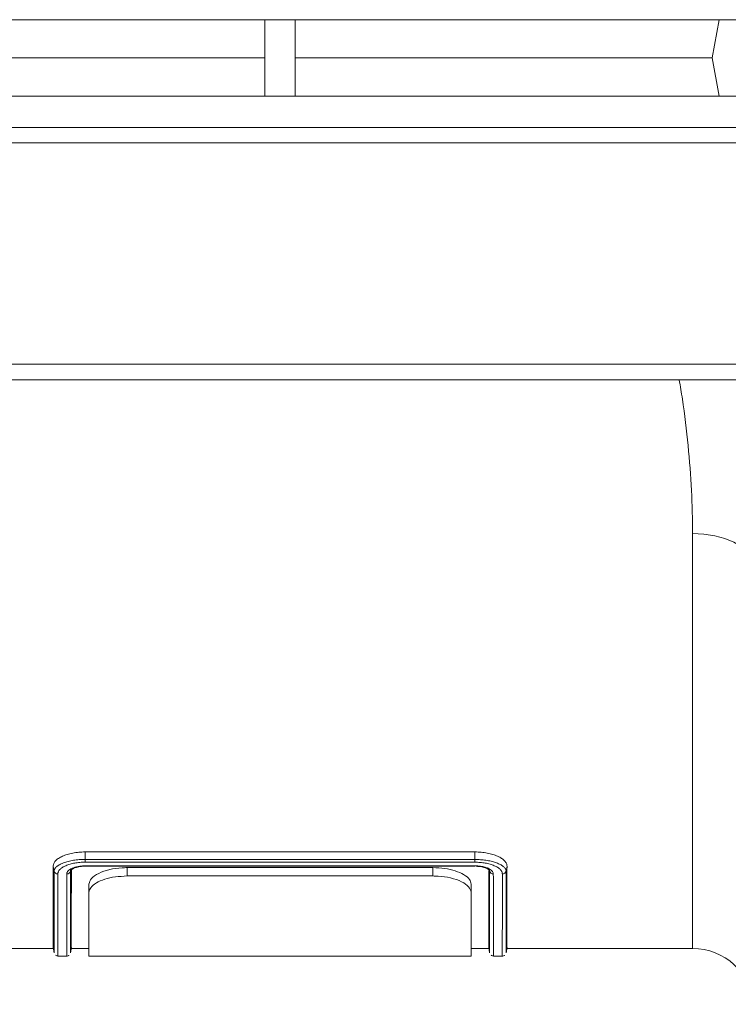
# Model space of a CAD drawing. Units: millimetres. Extents: x 0 to 4200, y 0 to 2970.
# Drawn here: x 1217 to 1310, y 2364 to 2493 of the extents above; entities that cross this region are included whole.
import ezdxf

# ---------------------------------------------------------------- set-up
doc = ezdxf.new("R2010")
doc.units = ezdxf.units.MM
doc.layers.add('ACO_DRAINAGE', color=7, linetype='Continuous')
doc.layers.add('ACO_LAYOUT', color=100, linetype='Continuous')

# ---------------------------------------------------------------- blocks, each defined once
blk = doc.blocks.new('ACO - 32804 - PLAN')
at = {"layer": 'ACO_LAYOUT', "color": 7, "linetype": 'Continuous', "lineweight": 0}
for p, q in [((-996.26, 121.5), (1013.74, 121.5)), ((-793.26, 111.5), (-793.26, 121.5)), ((-789.26, 111.5), (-789.26, 121.5)), ((-733.81, 121.5), (-734.7, 116.5)), ((-847.82, 116.5), (-793.26, 116.5)), ((-789.26, 116.5), (-734.7, 116.5)), ((-733.81, 111.5), (-734.7, 116.5)), ((1013.74, 111.5), (-996.26, 111.5)), ((1013.74, 107.4), (-996.26, 107.4)), ((-996.26, 105.4), (1013.74, 105.4)), ((-996.26, 76.45), (1013.74, 76.45)), ((-996.26, 74.4), (1013.74, 74.4)), ((-816.76, 12.63), (-765.75, 12.63)), ((-816.76, 11.65), (-816.76, 12.63)), ((-816.76, 11.65), (-816.76, 11.65)), ((-816.76, 11.65), (-765.76, 11.65)), ((-765.76, 11.65), (-765.75, 12.63)), ((-765.76, 11.65), (-765.76, 11.65)), ((-820.84, 10.12), (-820.95, 10.79)), ((-816.76, 10.81), (-765.75, 10.81)), ((-816.76, 10.76), (-765.76, 10.76)), ((-765.77, 11.29), (-816.75, 11.29)), ((-811.26, 10.58), (-811.26, 9.48)), ((-811.26, 10.58), (-771.26, 10.58)), ((-771.26, 9.48), (-771.26, 10.58)), ((-761.68, 10.12), (-761.56, 10.78)), ((-818.68, 10.13), (-818.66, 10.24)), ((-811.26, 9.48), (-771.26, 9.48)), ((-763.84, 10.13), (-763.86, 10.26)), ((-816.26, 7.35), (-816.26, 8.43)), ((-766.26, 8.43), (-766.26, 7.35)), ((-816.26, -1), (-816.26, 7.35)), ((-766.26, 7.35), (-766.26, -1)), ((-845.24, 0), (-820.93, 0)), ((-820.95, 0.11), (-820.83, -0.59)), ((-818.69, -0.59), (-818.56, 0.11)), ((-818.58, 0), (-816.26, 0)), ((-766.26, 0), (-763.93, 0)), ((-763.95, 0.11), (-763.83, -0.59)), ((-761.69, -0.59), (-761.56, 0.11)), ((-761.58, 0), (-737.27, 0)), ((-820.34, -1), (-819.18, -1)), ((-818.68, -0.56), (-818.68, -0.57)), ((-816.26, -1), (-766.26, -1)), ((-763.83, -0.56), (-763.83, -0.54)), ((-763.34, -1), (-762.18, -1))]:
    blk.add_line(p, q, dxfattribs=at)
at = {"layer": 'ACO_LAYOUT', "color": 8, "linetype": 'Continuous', "lineweight": 0}
for p, q in [((-737.27, 0), (-737.27, 54.27)), ((-818.68, -0.53), (-818.68, -0.56)), ((-763.83, -0.54), (-763.83, -0.52))]:
    blk.add_line(p, q, dxfattribs=at)
at = {"layer": 'ACO_LAYOUT', "color": 7, "linetype": 'Continuous', "lineweight": 0, "flags": 128}
blk.add_lwpolyline([(-737.27, 54.27), (-735.8, 54.2), (-734.37, 53.98), (-733.05, 53.63), (-731.87, 53.15), (-730.87, 52.56), (-730.1, 51.89), (-729.57, 51.15), (-729.3, 50.37)], dxfattribs=at)
at = {"layer": 'ACO_LAYOUT', "color": 7, "linetype": 'Continuous', "lineweight": 0}
blk.add_arc((-737.27, -8), 8, 5, 90, dxfattribs=at)
at = {"layer": 'ACO_LAYOUT', "color": 8, "linetype": 'Continuous', "lineweight": 0}
for points, knots in [([(-737.27, 54.27), (-737.3, 56.15), (-737.35, 59.9), (-737.83, 65.8), (-738.38, 70.64), (-738.88, 73.55), (-739.03, 74.4)], [0, 0, 0, 0, 0.290433, 0.582376, 0.878934, 1, 1, 1, 1]), ([(-820.35, 9.75), (-820.34, 8.34), (-820.34, 5.52), (-820.34, 2.54), (-820.34, 0.46), (-820.34, -0.78), (-820.34, -0.91), (-820.34, -0.97)], [0, 0, 0, 0, 0.211323, 0.424423, 0.618217, 0.81338, 1, 1, 1, 1]), ([(-819.18, -0.96), (-819.18, -0.91), (-819.18, -0.82), (-819.18, 0.36), (-819.17, 1.76), (-819.17, 3), (-819.17, 4.2), (-819.17, 6.38), (-819.17, 8.63), (-819.17, 9.76)], [0, 0, 0, 0, 0.171825, 0.369474, 0.568576, 0.58822, 0.666808, 0.832974, 1, 1, 1, 1]), ([(-763.35, 9.76), (-763.34, 8.33), (-763.34, 5.46), (-763.34, 2.47), (-763.34, 0.42), (-763.34, -0.79), (-763.34, -0.91), (-763.34, -0.97)], [0, 0, 0, 0, 0.214778, 0.431426, 0.623532, 0.816972, 1, 1, 1, 1]), ([(-762.18, -0.96), (-762.18, -0.91), (-762.18, -0.81), (-762.18, 0.4), (-762.17, 2.5), (-762.17, 5.51), (-762.17, 8.34), (-762.17, 9.75)], [0, 0, 0, 0, 0.1750737, 0.3745032, 0.5754256, 0.7868223, 1, 1, 1, 1])]:
    blk.add_open_spline(points, degree=3, knots=knots, dxfattribs=at)
at = {"layer": 'ACO_LAYOUT', "color": 7, "linetype": 'Continuous', "lineweight": 0}
for points, knots in [([(-820.95, 10.79), (-820.93, 10.9), (-820.91, 11.02), (-820.82, 11.25), (-820.74, 11.36), (-820.59, 11.52), (-820.53, 11.58), (-820.4, 11.68), (-820.33, 11.74), (-820.1, 11.89), (-819.93, 11.98), (-819.54, 12.15), (-819.33, 12.23), (-818.87, 12.37), (-818.63, 12.43), (-818.12, 12.53), (-817.85, 12.57), (-817.45, 12.6), (-817.31, 12.61), (-817.04, 12.62), (-816.9, 12.63), (-816.76, 12.63)], [0, 0, 0, 0, 0.125, 0.125, 0.25, 0.25, 0.3125, 0.3125, 0.375, 0.375, 0.5, 0.5, 0.625, 0.625, 0.75, 0.75, 0.875, 0.875, 0.9375, 0.9375, 1, 1, 1, 1]), ([(-820.83, 10.11), (-820.81, 10.22), (-820.79, 10.32), (-820.69, 10.51), (-820.61, 10.6), (-820.4, 10.78), (-820.27, 10.87), (-819.97, 11.04), (-819.8, 11.11), (-819.42, 11.26), (-819.21, 11.32), (-818.77, 11.44), (-818.54, 11.49), (-818.05, 11.57), (-817.79, 11.6), (-817.41, 11.63), (-817.28, 11.63), (-817.02, 11.64), (-816.89, 11.64), (-816.76, 11.65)], [0, 0, 0, 0, 0.125, 0.125, 0.25, 0.25, 0.375, 0.375, 0.5, 0.5, 0.625, 0.625, 0.75, 0.75, 0.875, 0.875, 0.9375, 0.9375, 1, 1, 1, 1]), ([(-816.76, 11.65), (-816.76, 11.57), (-816.76, 11.5), (-816.76, 11.37), (-816.75, 11.32), (-816.75, 11.29)], [0, 0, 0, 0, 0.5, 0.5, 1, 1, 1, 1]), ([(-765.76, 11.65), (-765.76, 11.57), (-765.76, 11.5), (-765.76, 11.37), (-765.77, 11.32), (-765.77, 11.29)], [0, 0, 0, 0, 0.5, 0.5, 1, 1, 1, 1]), ([(-765.76, 11.65), (-765.51, 11.64), (-765.27, 11.63), (-764.78, 11.6), (-764.55, 11.58), (-764.08, 11.51), (-763.86, 11.46), (-763.44, 11.36), (-763.24, 11.3), (-762.87, 11.18), (-762.69, 11.11), (-762.39, 10.96), (-762.25, 10.88), (-762.02, 10.71), (-761.93, 10.62), (-761.82, 10.49), (-761.79, 10.45), (-761.74, 10.36), (-761.72, 10.31), (-761.7, 10.27)], [0, 0, 0, 0, 0.125, 0.125, 0.25, 0.25, 0.375, 0.375, 0.5, 0.5, 0.625, 0.625, 0.75, 0.75, 0.875, 0.875, 0.9375, 0.9375, 1, 1, 1, 1]), ([(-765.75, 12.63), (-765.48, 12.62), (-765.2, 12.61), (-764.8, 12.58), (-764.66, 12.56), (-764.4, 12.53), (-764.27, 12.51), (-763.89, 12.43), (-763.65, 12.37), (-763.19, 12.24), (-762.98, 12.16), (-762.59, 11.98), (-762.42, 11.89), (-762.11, 11.69), (-761.99, 11.58), (-761.78, 11.36), (-761.7, 11.25), (-761.61, 11.07), (-761.59, 11.02), (-761.57, 10.9), (-761.57, 10.84), (-761.56, 10.78)], [0, 0, 0, 0, 0.125, 0.125, 0.1875, 0.1875, 0.25, 0.25, 0.375, 0.375, 0.5, 0.5, 0.625, 0.625, 0.75, 0.75, 0.875, 0.875, 0.9375, 0.9375, 1, 1, 1, 1]), ([(-820.93, 0.05), (-820.93, 0.09), (-820.93, 0.16), (-820.94, 1.28), (-820.94, 3.31), (-820.94, 6.35), (-820.95, 9.3), (-820.95, 10.79)], [0, 0, 0, 0, 0.161394, 0.357933, 0.555918, 0.776928, 1, 1, 1, 1]), ([(-816.75, 11.29), (-816.87, 11.28), (-816.99, 11.28), (-817.22, 11.27), (-817.34, 11.27), (-817.68, 11.24), (-817.91, 11.21), (-818.34, 11.13), (-818.55, 11.08), (-818.94, 10.97), (-819.12, 10.9), (-819.46, 10.76), (-819.61, 10.68), (-819.87, 10.51), (-819.99, 10.42), (-820.17, 10.23), (-820.23, 10.14), (-820.31, 9.94), (-820.33, 9.85), (-820.35, 9.75)], [0, 0, 0, 0, 0.0625, 0.0625, 0.125, 0.125, 0.25, 0.25, 0.375, 0.375, 0.5, 0.5, 0.625, 0.625, 0.75, 0.75, 0.875, 0.875, 1, 1, 1, 1]), ([(-819.17, 9.76), (-819.17, 9.79), (-819.17, 9.82), (-819.15, 9.89), (-819.14, 9.92), (-819.09, 10.02), (-819.05, 10.09), (-818.93, 10.21), (-818.86, 10.27), (-818.68, 10.39), (-818.58, 10.44), (-818.25, 10.59), (-817.98, 10.67), (-817.55, 10.75), (-817.4, 10.77), (-817.16, 10.79), (-817.08, 10.8), (-816.92, 10.81), (-816.84, 10.81), (-816.76, 10.81)], [0, 0, 0, 0, 0.0625, 0.0625, 0.125, 0.125, 0.25, 0.25, 0.375, 0.375, 0.5, 0.5, 0.75, 0.75, 0.875, 0.875, 0.9375, 0.9375, 1, 1, 1, 1]), ([(-818.67, 10.2), (-818.67, 10.2), (-818.67, 10.25), (-818.6, 10.29), (-818.28, 10.5), (-817.76, 10.66), (-817.21, 10.75), (-816.87, 10.75), (-816.75, 10.75)], [0, 0, 0, 0, 0.003407, 0.212732, 0.425428, 0.646625, 0.887064, 1, 1, 1, 1]), ([(-816.76, 10.76), (-816.76, 10.76), (-816.76, 10.77), (-816.76, 10.79), (-816.76, 10.8), (-816.76, 10.81)], [0, 0, 0, 0, 0.642011, 0.896714, 1, 1, 1, 1]), ([(-816.26, 8.43), (-816.19, 8.67), (-816.07, 9.16), (-815.08, 9.85), (-813.66, 10.35), (-812.28, 10.56), (-811.48, 10.57), (-811.26, 10.58)], [0, 0, 0, 0, 0.237979, 0.476169, 0.706567, 0.917798, 1, 1, 1, 1]), ([(-771.26, 10.58), (-770.73, 10.55), (-769.68, 10.51), (-768.27, 10.17), (-767.14, 9.67), (-766.39, 9.06), (-766.3, 8.63), (-766.26, 8.43)], [0, 0, 0, 0, 0.192295, 0.384304, 0.584007, 0.80081, 1, 1, 1, 1]), ([(-762.17, 9.75), (-762.17, 9.8), (-762.17, 9.85), (-762.2, 9.95), (-762.21, 10), (-762.28, 10.14), (-762.35, 10.24), (-762.54, 10.43), (-762.65, 10.51), (-762.91, 10.68), (-763.06, 10.76), (-763.4, 10.9), (-763.59, 10.97), (-763.97, 11.08), (-764.18, 11.13), (-764.62, 11.21), (-764.84, 11.24), (-765.3, 11.27), (-765.54, 11.28), (-765.77, 11.29)], [0, 0, 0, 0, 0.0625, 0.0625, 0.125, 0.125, 0.25, 0.25, 0.375, 0.375, 0.5, 0.5, 0.625, 0.625, 0.75, 0.75, 0.875, 0.875, 1, 1, 1, 1]), ([(-765.75, 10.81), (-765.67, 10.81), (-765.59, 10.81), (-765.43, 10.8), (-765.35, 10.79), (-765.12, 10.77), (-764.97, 10.75), (-764.68, 10.7), (-764.54, 10.66), (-764.28, 10.59), (-764.16, 10.54), (-763.93, 10.44), (-763.83, 10.39), (-763.66, 10.27), (-763.59, 10.21), (-763.47, 10.09), (-763.42, 10.02), (-763.38, 9.93), (-763.37, 9.89), (-763.35, 9.83), (-763.35, 9.79), (-763.35, 9.76)], [0, 0, 0, 0, 0.0625, 0.0625, 0.125, 0.125, 0.25, 0.25, 0.375, 0.375, 0.5, 0.5, 0.625, 0.625, 0.75, 0.75, 0.875, 0.875, 0.9375, 0.9375, 1, 1, 1, 1]), ([(-765.6, 10.75), (-765.47, 10.74), (-765.1, 10.73), (-764.54, 10.61), (-764.08, 10.43), (-763.88, 10.25), (-763.87, 10.23), (-763.86, 10.23)], [0, 0, 0, 0, 0.149053, 0.409863, 0.678958, 0.903515, 1, 1, 1, 1]), ([(-761.58, 0.05), (-761.58, 0.09), (-761.58, 0.16), (-761.58, 1.27), (-761.58, 3.31), (-761.57, 6.35), (-761.57, 9.3), (-761.56, 10.78)], [0, 0, 0, 0, 0.16129, 0.357854, 0.555863, 0.7769, 1, 1, 1, 1]), ([(-820.84, 10.12), (-820.84, 10.12), (-820.83, 10.11), (-820.83, 10.11), (-820.83, 10.11), (-820.83, 10.11), (-820.83, 10.11)], [0, 0, 0, 0, 0.00001326871, 0.00001326871, 0.00001326871, 0.00001719557, 0.00001719557, 0.00001719557, 0.00001719557]), ([(-820.83, -0.52), (-820.83, -0.47), (-820.83, -0.35), (-820.83, 0.84), (-820.83, 2.92), (-820.83, 5.9), (-820.83, 8.72), (-820.84, 10.12)], [0, 0, 0, 0, 0.1695289, 0.3698617, 0.5694699, 0.7847367, 1, 1, 1, 1]), ([(-820.83, 10.11), (-820.81, 10.01), (-820.75, 9.92), (-820.57, 9.79), (-820.46, 9.75), (-820.35, 9.75)], [0, 0, 0, 0, 0.5, 0.5, 1, 1, 1, 1]), ([(-818.68, 10.12), (-818.7, 10.02), (-818.76, 9.93), (-818.94, 9.79), (-819.05, 9.76), (-819.17, 9.76)], [0, 0, 0, 0, 0.5, 0.5, 1, 1, 1, 1]), ([(-818.66, 10.22), (-818.66, 10.22), (-818.66, 10.22), (-818.66, 10.22), (-818.67, 10.21), (-818.67, 10.2), (-818.67, 10.18), (-818.68, 10.16), (-818.68, 10.14), (-818.68, 10.13)], [-0.0000000599, -0.0000000599, -0.0000000599, -0.0000000599, 0, 0, 0, 0.0000768698, 0.0000768698, 0.0000768698, 0.0001973622, 0.0001973622, 0.0001973622, 0.0001973622]), ([(-818.68, 10.13), (-818.68, 10.13), (-818.68, 10.12), (-818.68, 10.12), (-818.68, 10.12), (-818.68, 10.12), (-818.68, 10.12)], [0, 0, 0, 0, 0.000003592119, 0.000003592119, 0.000003592119, 0.000004657489, 0.000004657489, 0.000004657489, 0.000004657489]), ([(-818.68, 10.12), (-818.68, 10.12), (-818.68, 8.61), (-818.68, 5.89), (-818.68, 2.86), (-818.68, 0.83), (-818.68, -0.36), (-818.68, -0.48), (-818.68, -0.53)], [0, 0, 0, 0, 0.000021, 0.217783, 0.437435, 0.632296, 0.828508, 1, 1, 1, 1]), ([(-818.58, 0.05), (-818.58, 0.09), (-818.58, 0.16), (-818.58, 1.28), (-818.58, 3.32), (-818.57, 6.21), (-818.57, 8.97), (-818.56, 10.27)], [0, 0, 0, 0, 0.166036, 0.368059, 0.571568, 0.798567, 1, 1, 1, 1]), ([(-811.26, 9.48), (-811.78, 9.45), (-812.84, 9.41), (-814.25, 9.07), (-815.38, 8.58), (-816.12, 7.97), (-816.21, 7.55), (-816.26, 7.35)], [0, 0, 0, 0, 0.192686, 0.38509, 0.585079, 0.801882, 1, 1, 1, 1]), ([(-766.26, 7.35), (-766.32, 7.59), (-766.45, 8.08), (-767.43, 8.75), (-768.85, 9.25), (-770.23, 9.46), (-771.03, 9.47), (-771.26, 9.48)], [0, 0, 0, 0, 0.237523, 0.475252, 0.705369, 0.916717, 1, 1, 1, 1]), ([(-763.93, 0.05), (-763.93, 0.09), (-763.93, 0.16), (-763.94, 1.28), (-763.94, 3.32), (-763.94, 6.18), (-763.95, 8.9), (-763.95, 10.16)], [0, 0, 0, 0, 0.166956, 0.37015, 0.574838, 0.803152, 1, 1, 1, 1]), ([(-763.84, 10.12), (-763.84, 10.12), (-763.84, 10.13), (-763.84, 10.13), (-763.84, 10.13), (-763.84, 10.13), (-763.84, 10.13)], [0, 0, 0, 0, 0.000006732031, 0.000006732031, 0.000006732031, 0.000008730803, 0.000008730803, 0.000008730803, 0.000008730803]), ([(-763.84, 10.12), (-763.81, 10.02), (-763.75, 9.93), (-763.57, 9.79), (-763.46, 9.76), (-763.35, 9.76)], [0, 0, 0, 0, 0.5, 0.5, 1, 1, 1, 1]), ([(-763.83, -0.52), (-763.83, -0.47), (-763.83, -0.36), (-763.83, 0.81), (-763.83, 2.84), (-763.83, 5.88), (-763.83, 8.61), (-763.84, 10.12), (-763.84, 10.12)], [0, 0, 0, 0, 0.166214, 0.364841, 0.562761, 0.78136, 0.99996, 1, 1, 1, 1]), ([(-761.68, 10.12), (-761.7, 10.02), (-761.76, 9.92), (-761.94, 9.79), (-762.06, 9.75), (-762.17, 9.75)], [0, 0, 0, 0, 0.5, 0.5, 1, 1, 1, 1]), ([(-761.7, 10.27), (-761.7, 10.27), (-761.7, 10.27), (-761.7, 10.27), (-761.69, 10.24), (-761.69, 10.22), (-761.69, 10.19), (-761.68, 10.16), (-761.68, 10.14), (-761.68, 10.12)], [-0.00000006, -0.00000006, -0.00000006, -0.00000006, 0, 0, 0, 0.0002211167, 0.0002211167, 0.0002211167, 0.0003961175, 0.0003961175, 0.0003961175, 0.0003961175]), ([(-761.68, 10.12), (-761.68, 8.72), (-761.68, 5.91), (-761.68, 2.93), (-761.68, 0.87), (-761.68, -0.35), (-761.68, -0.47), (-761.68, -0.53)], [0, 0, 0, 0, 0.2144275, 0.4306662, 0.627824, 0.8249818, 1, 1, 1, 1]), ([(-820.65, -0.86), (-820.6, -0.91), (-820.51, -0.99), (-820.38, -0.98), (-820.34, -0.98)], [0, 0, 0, 0, 0.682761, 1, 1, 1, 1]), ([(-819.18, -0.99), (-819.16, -0.99), (-819.06, -1.01), (-818.94, -0.94), (-818.89, -0.89), (-818.88, -0.88)], [0, 0, 0, 0, 0.151675, 0.845258, 1, 1, 1, 1]), ([(-763.65, -0.86), (-763.6, -0.91), (-763.52, -0.99), (-763.38, -0.98), (-763.34, -0.98)], [0, 0, 0, 0, 0.685687, 1, 1, 1, 1]), ([(-762.18, -0.99), (-762.16, -0.99), (-762.06, -1.01), (-761.94, -0.94), (-761.89, -0.89), (-761.89, -0.88)], [0, 0, 0, 0, 0.156284, 0.873641, 1, 1, 1, 1])]:
    blk.add_open_spline(points, degree=3, knots=knots, dxfattribs=at)
for points in [[(-763.85, 10.22), (-763.86, 10.26), (-763.87, 10.29), (-763.88, 10.33)], [(-763.84, 10.13), (-763.84, 10.16), (-763.84, 10.19), (-763.85, 10.22)]]:
    blk.add_open_spline(points, degree=3, dxfattribs=at)

msp = doc.modelspace()

# ---------------------------------------------------------------- block references
at = {"layer": 'ACO_DRAINAGE'}
msp.add_blockref('ACO - 32804 - PLAN', (2042.18, 2371.77), dxfattribs=at)

doc.saveas('drawing.dxf')
